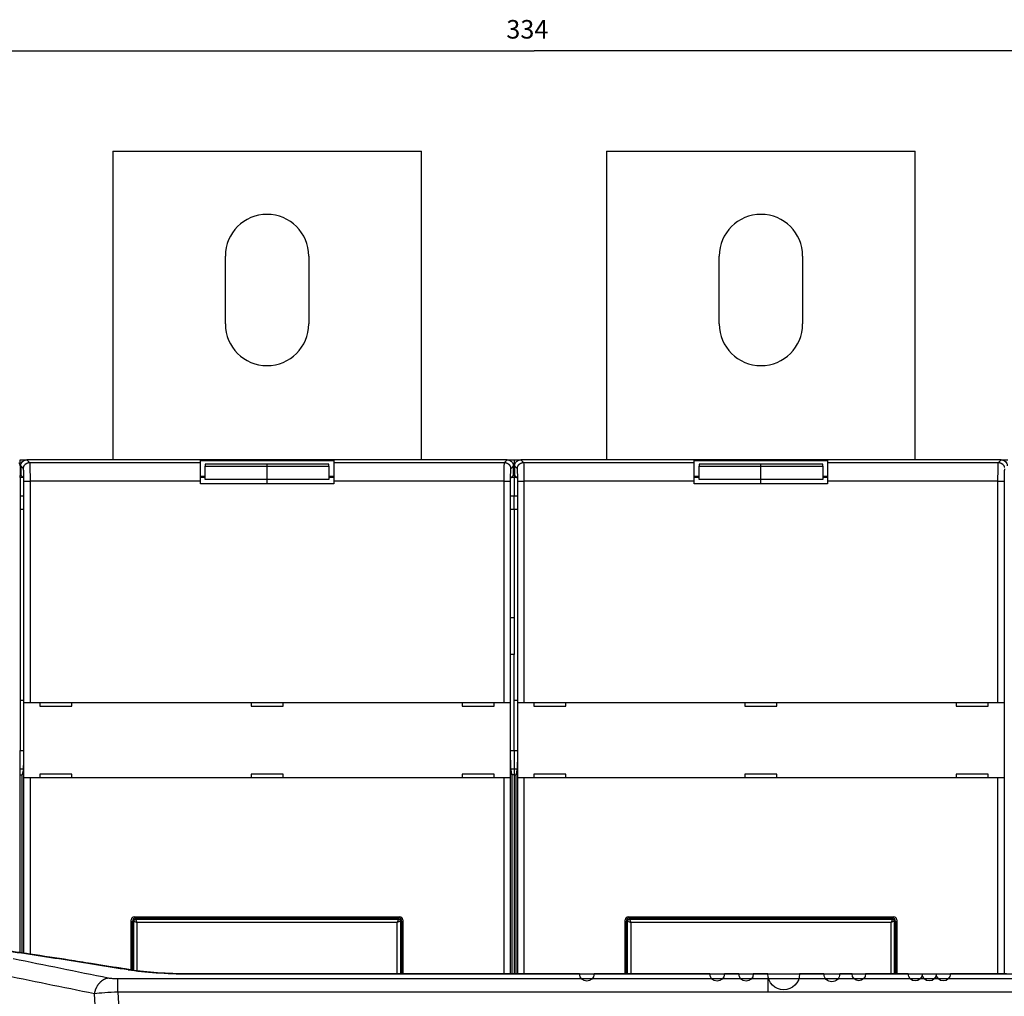
# Model space of a CAD drawing. Extents: x -1 to 1185, y -1 to 827.
# Drawn here: x 795 to 955, y 304 to 462 of the extents above; entities that cross this region are included whole.
import ezdxf

# ---------------------------------------------------------------- set-up
doc = ezdxf.new("R2010")
doc.units = 0
doc.header["$MEASUREMENT"] = 0
for name, color, linetype in [('V0L1', 7, 'CONTINUOUS'), ('V2L204', 7, 'CONTINUOUS'), ('V2L214', 7, 'CONTINUOUS'), ('V2L5', 7, 'CONTINUOUS')]:
    doc.layers.add(name, color=color, linetype=linetype)
doc.styles.get("Standard").update_dxf_attribs({"font": 'monotxt.shx'})
doc.dimstyles.new('DSTYLE1', dxfattribs={"dimtxt": 3, "dimasz": 3, "dimexe": 3, "dimexo": 0, "dimgap": 2, "dimtad": 1, "dimdec": 0, "dimzin": 3, "dimtxsty": 'STANDARD', "dimcen": 0.09, "dimazin": 3, "dimtp": 1, "dimtm": 1, "dimtfac": 1, "dimtdec": 4, "dimtofl": 0, "dimtmove": 0, "dimatfit": 3, "dimtolj": 1, "dimtzin": 0})

# ---------------------------------------------------------------- blocks, each defined once
blk = doc.blocks.new('_AH1')
at = {"layer": 'V0L1', "color": 0, "linetype": 'CONTINUOUS'}
for p, q in [((-1, 0.166667), (0, 0)), ((-1, 0.166667), (-1, -0.166667)), ((0, 0), (-1, -0.166667)), ((0, 0), (-1, 0))]:
    blk.add_line(p, q, dxfattribs=at)
blk = doc.blocks.new('*D0')
at = {"layer": 'V2L5', "color": 1, "linetype": 'CONTINUOUS'}
for p, q in [((711.40812, 185.54689), (711.40812, 459.7636)), ((1045.9081, 300.6121), (1045.9081, 459.7636)), ((711.40812, 456.7636), (878.65812, 456.7636)), ((1045.9081, 456.7636), (878.65812, 456.7636))]:
    blk.add_line(p, q, dxfattribs=at)
at = {"layer": 'V2L5', "color": 1, "xscale": 3, "yscale": 3, "zscale": 3, "rotation": 180}
blk.add_blockref('_AH1', (711.40812, 456.7636), dxfattribs=at)
at = {"layer": 'V2L5', "color": 1, "xscale": 3, "yscale": 3, "zscale": 3}
blk.add_blockref('_AH1', (1045.9081, 456.7636), dxfattribs=at)
at = {"layer": 'V2L5', "color": 1, "linetype": 'CONTINUOUS'}
blk.add_text('334', height=3, dxfattribs=at).set_placement((874.15812, 458.7646))

msp = doc.modelspace()

# ---------------------------------------------------------------- linework, layer by layer
at = {"layer": 'V2L204', "color": 40, "linetype": 'CONTINUOUS'}
for p, q in [((810.40812, 440.54689), (860.40812, 440.54689)), ((810.40812, 440.54689), (810.40812, 390.54689)), ((860.40812, 390.54689), (860.40812, 440.54689)), ((890.40812, 440.54689), (940.40812, 440.54689)), ((890.40812, 440.54689), (890.40812, 390.54689)), ((940.40812, 390.54689), (940.40812, 440.54689)), ((828.65812, 412.54689), (828.65812, 423.54689)), ((842.15812, 423.54689), (842.15812, 412.54689)), ((908.65812, 412.54689), (908.65812, 423.54689)), ((922.15812, 423.54689), (922.15812, 412.54689)), ((795.40812, 390.54689), (796.50747, 390.54686)), ((795.40812, 389.54689), (795.40812, 390.54689)), ((795.40812, 389.54689), (795.40815, 387.99454)), ((795.50815, 389.54754), (795.50815, 388.0469)), ((874.30874, 390.54686), (796.50747, 390.54686)), ((824.60811, 390.4247), (846.2081, 390.4247)), ((824.60812, 390.10672), (824.60812, 390.42467)), ((824.60812, 387.10855), (824.60812, 390.10672)), ((835.4081, 389.8196), (825.40809, 389.8196)), ((825.40809, 389.53816), (835.4081, 389.53816)), ((825.40812, 389.8196), (825.40812, 389.53815)), ((825.40812, 387.34065), (825.40812, 389.53815)), ((845.40812, 389.8196), (835.4081, 389.8196)), ((835.4081, 389.53816), (845.40812, 389.53816)), ((835.40812, 389.53815), (835.40812, 389.8196)), ((835.40812, 387.34065), (835.40812, 389.53815)), ((845.40812, 389.53815), (845.40812, 389.8196)), ((845.40812, 389.53815), (845.40812, 387.34065)), ((846.20812, 390.42467), (846.20812, 390.10672)), ((846.20812, 390.10672), (846.20812, 387.10855)), ((874.30874, 390.54686), (875.40812, 390.54689)), ((875.30815, 388.0469), (875.30815, 389.54754)), ((875.40812, 390.54689), (876.50747, 390.54686)), ((875.40812, 390.54689), (875.40812, 388.06435)), ((875.50815, 389.54754), (875.50815, 388.0469)), ((954.30874, 390.54686), (876.50747, 390.54686)), ((904.60811, 390.4247), (926.2081, 390.4247)), ((904.60812, 390.10672), (904.60812, 390.42467)), ((904.60812, 387.10855), (904.60812, 390.10672)), ((915.4081, 389.8196), (905.40809, 389.8196)), ((905.40809, 389.53816), (915.4081, 389.53816)), ((905.40812, 389.8196), (905.40812, 389.53815)), ((905.40812, 387.34065), (905.40812, 389.53815)), ((925.40812, 389.8196), (915.4081, 389.8196)), ((915.4081, 389.53816), (925.40812, 389.53816)), ((915.40812, 389.53815), (915.40812, 389.8196)), ((915.40812, 387.34065), (915.40812, 389.53815)), ((925.40812, 389.53815), (925.40812, 389.8196)), ((925.40812, 389.53815), (925.40812, 387.34065)), ((926.20812, 390.42467), (926.20812, 390.10672)), ((926.20812, 390.10672), (926.20812, 387.10855)), ((954.30874, 390.54686), (955.40812, 390.54689)), ((795.40812, 387.67656), (795.40812, 387.99451)), ((795.40812, 387.67656), (795.40812, 384.67839)), ((795.40815, 387.99454), (795.5605, 387.99451)), ((795.87845, 387.67656), (795.40815, 387.67655)), ((795.50815, 388.0469), (795.94526, 387.60979)), ((824.60811, 387.92465), (825.40809, 387.92465)), ((825.40809, 387.67655), (824.60812, 387.67656)), ((845.40812, 387.92465), (846.2081, 387.92465)), ((846.20812, 387.67656), (845.40812, 387.67655)), ((874.87104, 387.60979), (875.30815, 388.0469)), ((875.40815, 387.67655), (874.9378, 387.67656)), ((875.30812, 388.06435), (875.40815, 388.06433)), ((875.40812, 388.06435), (875.40812, 387.67656)), ((875.40812, 387.67656), (875.40812, 384.67839)), ((875.40815, 387.99454), (875.5605, 387.99451)), ((875.87845, 387.67656), (875.40815, 387.67655)), ((875.50815, 388.0469), (875.94526, 387.60979)), ((904.60811, 387.92465), (905.40812, 387.92467)), ((905.40809, 387.67655), (904.60812, 387.67656)), ((925.40812, 387.92465), (926.2081, 387.92465)), ((926.20812, 387.67656), (925.40812, 387.67655)), ((795.96212, 387.11008), (795.96212, 343.23955)), ((824.60812, 386.64689), (824.60812, 387.10855)), ((846.20812, 386.64689), (824.60812, 386.64689)), ((835.4081, 387.34067), (825.40809, 387.34067)), ((845.40812, 387.34067), (835.4081, 387.34067)), ((835.4081, 386.64693), (835.40812, 387.34065)), ((846.20812, 387.10855), (846.20812, 386.64689)), ((874.85418, 343.23955), (874.85418, 387.11008)), ((875.96212, 387.11008), (875.96212, 343.23955)), ((904.60812, 386.64689), (904.60812, 387.10855)), ((926.20812, 386.64689), (904.60812, 386.64689)), ((915.4081, 387.34067), (905.40809, 387.34067)), ((925.40812, 387.34067), (915.4081, 387.34067)), ((915.4081, 386.64693), (915.40812, 387.34065)), ((926.20812, 387.10855), (926.20812, 386.64689)), ((795.40812, 384.67839), (795.40812, 382.54689)), ((795.96209, 384.67839), (795.40815, 384.6784)), ((875.40815, 384.6784), (874.85415, 384.67839)), ((875.40812, 382.54689), (875.40812, 384.67839)), ((875.96209, 384.67839), (875.40815, 384.6784)), ((795.40812, 382.54689), (795.96212, 382.54691)), ((795.40812, 382.54689), (795.40815, 351.54689)), ((874.85418, 382.54691), (875.40812, 382.54689)), ((875.40812, 382.54689), (875.96212, 382.54691)), ((875.40812, 382.54689), (875.40812, 364.98557)), ((874.85415, 364.98557), (875.40815, 364.98557)), ((875.40812, 364.98557), (875.40812, 359.02241)), ((875.40815, 359.02242), (874.85415, 359.02241)), ((875.40812, 343.4748), (875.40812, 359.02241)), ((795.96209, 351.54689), (795.40812, 351.54689)), ((795.40812, 351.54689), (795.40812, 343.4748)), ((796.01447, 351.24689), (796.01569, 351.24689)), ((796.01449, 339.04692), (796.01449, 351.24689)), ((796.01569, 351.24689), (797.01508, 351.24689)), ((797.01508, 351.24689), (873.80116, 351.24689)), ((798.60812, 351.24689), (798.60812, 350.64689)), ((803.80812, 350.64689), (803.80812, 351.24689)), ((832.80812, 351.24689), (832.80812, 350.64689)), ((838.00812, 350.64689), (838.00812, 351.24689)), ((867.00812, 351.24689), (867.00812, 350.64689)), ((872.20812, 350.64689), (872.20812, 351.24689)), ((873.80116, 351.24689), (874.80055, 351.24689)), ((874.80055, 351.24689), (874.80177, 351.24689)), ((874.80172, 351.24689), (874.80172, 339.04692)), ((875.96209, 351.54689), (875.40812, 351.54689)), ((876.01447, 351.24689), (876.01569, 351.24689)), ((876.01449, 339.04692), (876.01449, 351.24689)), ((876.01569, 351.24689), (877.01508, 351.24689)), ((877.01508, 351.24689), (953.80116, 351.24689)), ((878.60812, 351.24689), (878.60812, 350.64689)), ((883.80812, 350.64689), (883.80812, 351.24689)), ((912.80812, 351.24689), (912.80812, 350.64689)), ((918.00812, 350.64689), (918.00812, 351.24689)), ((947.00812, 351.24689), (947.00812, 350.64689)), ((952.20812, 350.64689), (952.20812, 351.24689)), ((953.80116, 351.24689), (954.80055, 351.24689)), ((954.80055, 351.24689), (954.80177, 351.24689)), ((954.80172, 351.24689), (954.80172, 339.04692)), ((798.60812, 350.64689), (803.80812, 350.64689)), ((832.80812, 350.64689), (838.00812, 350.64689)), ((867.00812, 350.64689), (872.20812, 350.64689)), ((878.60812, 350.64689), (883.80812, 350.64689)), ((912.80812, 350.64689), (918.00812, 350.64689)), ((947.00812, 350.64689), (952.20812, 350.64689)), ((795.40812, 340.52038), (795.40812, 343.4748)), ((795.40815, 343.47478), (795.96209, 343.4748)), ((874.85415, 343.4748), (875.40815, 343.47478)), ((875.40812, 343.4748), (875.40812, 340.52038)), ((875.40815, 343.47478), (875.96209, 343.4748)), ((795.40812, 339.54689), (795.40812, 340.52038)), ((795.40815, 340.52038), (795.90173, 340.52038)), ((795.87557, 340.28516), (795.68968, 339.34692)), ((874.91451, 340.52038), (875.40815, 340.52038)), ((875.12653, 339.34692), (874.94074, 340.28516)), ((875.40812, 340.52038), (875.40812, 339.54689)), ((875.40815, 340.52038), (875.90173, 340.52038)), ((875.87557, 340.28516), (875.68968, 339.34692)), ((795.40815, 310.71156), (795.40812, 339.54689)), ((795.40815, 339.54691), (795.72932, 339.54689)), ((795.68968, 339.34692), (795.68971, 310.69955)), ((796.01569, 339.04689), (796.01447, 339.04689)), ((796.01569, 310.65119), (796.01572, 339.04692)), ((797.01508, 339.04689), (796.01569, 339.04689)), ((797.01504, 339.04692), (797.01508, 310.5022)), ((873.80116, 339.04689), (797.01508, 339.04689)), ((798.60812, 339.64689), (798.60812, 339.04689)), ((803.80812, 339.64689), (798.60812, 339.64689)), ((803.80812, 339.04689), (803.80812, 339.64689)), ((838.00812, 339.64689), (832.80812, 339.64689)), ((832.80812, 339.64689), (832.80812, 339.04689)), ((838.00812, 339.04689), (838.00812, 339.64689)), ((867.00812, 339.64689), (867.00812, 339.04689)), ((872.20812, 339.64689), (867.00812, 339.64689)), ((872.20812, 339.04689), (872.20812, 339.64689)), ((873.80116, 307.2947), (873.80117, 339.04692)), ((874.80055, 339.04689), (873.80116, 339.04689)), ((874.80059, 339.04692), (874.80055, 307.2947)), ((874.80177, 339.04689), (874.80055, 339.04689)), ((875.40815, 339.54691), (875.08692, 339.54689)), ((875.12653, 307.2947), (875.12653, 339.34692)), ((875.40812, 339.54689), (875.40815, 307.29474)), ((875.40815, 339.54691), (875.72932, 339.54689)), ((875.68968, 339.34692), (875.68971, 307.2947)), ((876.01569, 339.04689), (876.01447, 339.04689)), ((876.01569, 307.2947), (876.01572, 339.04692)), ((877.01508, 339.04689), (876.01569, 339.04689)), ((877.01504, 339.04692), (877.01508, 307.2947)), ((953.80116, 339.04689), (877.01508, 339.04689)), ((878.60812, 339.64689), (878.60812, 339.04689)), ((883.80812, 339.64689), (878.60812, 339.64689)), ((883.80812, 339.04689), (883.80812, 339.64689)), ((918.00812, 339.64689), (912.80812, 339.64689)), ((912.80812, 339.64689), (912.80812, 339.04689)), ((918.00812, 339.04689), (918.00812, 339.64689)), ((947.00812, 339.64689), (947.00812, 339.04689)), ((952.20812, 339.64689), (947.00812, 339.64689)), ((952.20812, 339.04689), (952.20812, 339.64689)), ((953.80116, 307.29469), (953.80117, 339.04692)), ((954.80055, 339.04689), (953.80116, 339.04689)), ((954.80059, 339.04692), (954.80055, 307.29469)), ((954.80177, 339.04689), (954.80055, 339.04689)), ((813.40812, 307.9368), (813.40812, 316.04689)), ((813.60812, 307.90482), (813.60811, 315.84686)), ((813.90812, 316.54689), (856.90812, 316.54689)), ((814.1081, 316.34685), (856.7081, 316.34685)), ((857.2081, 315.84686), (857.20812, 307.2947)), ((857.40812, 316.04689), (857.40812, 307.2947)), ((893.40812, 307.2947), (893.40812, 316.04689)), ((893.60812, 307.2947), (893.60811, 315.84686)), ((893.90812, 316.54689), (936.90812, 316.54689)), ((894.1081, 316.34685), (936.7081, 316.34685)), ((937.2081, 315.84686), (937.20812, 307.29469)), ((937.40812, 316.04689), (937.40812, 307.29469)), ((822.73456, 307.29474), (822.73455, 307.29469))]:
    msp.add_line(p, q, dxfattribs=at)
for points in [[(916.51272, 307.29474), (914.16828, 307.29474, -1), (911.82383, 307.29473), (909.47938, 307.29473, -1), (907.13493, 307.29473), (904.79048, 307.29472), (902.44603, 307.29472), (900.10159, 307.29472), (897.75714, 307.29472), (895.41269, 307.29472), (893.06824, 307.29471), (890.72379, 307.29471), (888.37934, 307.29471, -1), (886.03489, 307.29471), (883.69045, 307.29471), (881.346, 307.29471), (879.00155, 307.29471), (876.6571, 307.29471), (874.31265, 307.29471), (871.96821, 307.29471), (869.62375, 307.29471), (867.27928, 307.29471), (864.93485, 307.29471), (862.59048, 307.29471), (860.24595, 307.29471), (857.9012, 307.29471), (855.55706, 307.29471), (853.21381, 307.29471), (850.86816, 307.29471), (848.51896, 307.29471), (846.17926, 307.29471), (843.85354, 307.29472), (841.49036, 307.29472), (839.07197, 307.29472), (836.80145, 307.29472), (834.74878, 307.29472), (832.11255, 307.29473), (828.05217, 307.29473), (822.73475, 307.29474)], [(955.1878, 307.29471), (952.91273, 307.29471), (950.63743, 307.29471), (948.36273, 307.29471), (946.0889, 307.29471, -1), (943.81273, 307.29471, -1), (941.53312, 307.29471, -1), (939.26273, 307.29471), (937.00591, 307.29472), (934.71273, 307.29472), (932.36598, 307.29472, -1), (930.16273, 307.29472), (928.17086, 307.29472, -1), (925.61273, 307.29473), (921.67263, 307.29473, -1), (916.51272, 307.29474)]]:
    msp.add_lwpolyline(points, format="xyb", dxfattribs=at)
for centre, radius, start, end in [((835.40812, 423.54689), 6.75, 360, 540), ((915.40812, 423.54689), 6.75, 360, 540), ((835.40812, 412.54689), 6.75, 180, 360), ((915.40812, 412.54689), 6.75, 180, 360), ((794.40812, 389.54689), 1, 0, 30.674307), ((813.90812, 316.04689), 0.5, 90, 180), ((814.10812, 315.84689), 0.5, 90, 180), ((856.70812, 315.84689), 0.5, 0, 90), ((856.90812, 316.04689), 0.5, 0, 90), ((893.90812, 316.04689), 0.5, 90, 180), ((894.10812, 315.84689), 0.5, 90, 180), ((936.70812, 315.84689), 0.5, 0, 90), ((936.90812, 316.04689), 0.5, 0, 90)]:
    msp.add_arc(centre, radius, start, end, dxfattribs=at)
for points, knots in [([(795.50815, 389.54754), (795.50812, 389.7479), (795.6055, 390.06682), (795.98819, 390.44951), (796.30711, 390.54689), (796.50747, 390.54686)], [0, 0, 0, 0, 0.0005760909, 0.0009877612, 0.0015638488, 0.0015638488, 0.0015638488, 0.0015638488]), ([(874.30874, 390.54686), (874.50913, 390.54689), (874.82805, 390.44951), (875.21075, 390.06682), (875.30812, 389.7479), (875.30815, 389.54754)], [0, 0, 0, 0, 0.0005760909, 0.0009877612, 0.0015638488, 0.0015638488, 0.0015638488, 0.0015638488]), ([(875.50815, 389.54754), (875.50812, 389.7479), (875.6055, 390.06682), (875.98819, 390.44951), (876.30711, 390.54689), (876.50747, 390.54686)], [0, 0, 0, 0, 0.0005760909, 0.0009877612, 0.0015638488, 0.0015638488, 0.0015638488, 0.0015638488]), ([(954.30874, 390.54686), (954.50913, 390.54689), (954.82805, 390.44951), (955.21075, 390.06682), (955.30812, 389.7479), (955.30815, 389.54754)], [0, 0, 0, 0, 0.0005760909, 0.0009877612, 0.0015638488, 0.0015638488, 0.0015638488, 0.0015638488]), ([(795.96212, 343.23955), (795.96209, 342.70647), (795.95405, 341.85157), (795.92184, 340.75228), (795.89384, 340.37763), (795.87557, 340.28516)], [0, 0, 0, 0, 0.0015447928, 0.0026324356, 0.004177233, 0.004177233, 0.004177233, 0.004177233]), ([(874.94074, 340.28516), (874.9224, 340.37763), (874.8944, 340.75228), (874.8622, 341.85157), (874.85415, 342.70647), (874.85418, 343.23955)], [0, 0, 0, 0, 0.0015447976, 0.0026324402, 0.004177233, 0.004177233, 0.004177233, 0.004177233]), ([(875.96212, 343.23955), (875.96209, 342.70647), (875.95405, 341.85157), (875.92184, 340.75228), (875.89384, 340.37763), (875.87557, 340.28516)], [0, 0, 0, 0, 0.0015447928, 0.0026324356, 0.004177233, 0.004177233, 0.004177233, 0.004177233]), ([(813.41086, 307.93639), (813.39874, 307.93832), (813.37457, 307.94223), (813.32018, 307.95104), (813.24766, 307.96277), (813.11167, 307.98478), (812.9303, 308.01411), (812.59013, 308.0691), (812.13625, 308.14235), (811.5211, 308.24147), (810.62096, 308.38614), (809.07847, 308.6332), (806.57718, 309.03062), (802.46289, 309.67607), (796.15797, 310.64039), (788.14411, 311.8024), (778.06089, 313.11601), (770.62536, 313.88795), (766.01123, 314.21857)], [0, 0, 0, 0, 0.000830042, 0.001660085, 0.003735194, 0.005810307, 0.010998105, 0.016185934, 0.029155626, 0.042125561, 0.058338251, 0.090765163, 0.14751627, 0.22860236, 0.36912065, 0.56920962, 0.75181263, 1, 1, 1, 1])]:
    msp.add_open_spline(points, degree=3, knots=knots, dxfattribs=at)
for points in [[(795.94526, 387.60979), (795.95451, 387.6005), (795.96209, 387.37583), (795.96212, 387.11008)], [(874.85418, 387.11008), (874.85415, 387.37583), (874.86173, 387.6005), (874.87104, 387.60979)], [(875.94526, 387.60979), (875.95451, 387.6005), (875.96209, 387.37583), (875.96212, 387.11008)], [(822.73456, 307.29474), (819.26007, 307.29354), (815.81696, 307.54334), (813.41086, 307.93639)]]:
    msp.add_open_spline(points, degree=3, dxfattribs=at)
at = {"layer": 'V2L214', "color": 3, "linetype": 'CONTINUOUS'}
for p, q in [((795.94829, 389.1073), (795.50815, 389.54754)), ((796.50747, 390.54686), (796.94771, 390.10671)), ((796.94771, 390.10671), (824.60811, 390.10671)), ((846.2081, 390.10671), (873.8686, 390.10671)), ((873.8686, 390.10671), (874.30874, 390.54686)), ((875.30815, 389.54754), (874.86791, 389.1073)), ((875.94829, 389.1073), (875.50815, 389.54754)), ((876.50747, 390.54686), (876.94771, 390.10671)), ((876.94771, 390.10671), (904.60811, 390.10671)), ((926.2081, 390.10671), (953.8686, 390.10671)), ((953.8686, 390.10671), (954.30874, 390.54686)), ((796.01572, 351.24689), (796.01572, 387.10857)), ((796.01572, 387.10857), (797.01504, 387.10857)), ((797.01504, 387.10857), (797.01504, 351.24689)), ((824.60811, 387.10857), (797.01504, 387.10857)), ((873.80117, 387.10857), (846.2081, 387.10857)), ((873.80117, 351.24689), (873.80117, 387.10857)), ((873.80117, 387.10857), (874.80059, 387.10857)), ((874.80059, 387.10857), (874.80059, 351.24689)), ((876.01572, 351.24689), (876.01572, 387.10857)), ((876.01572, 387.10857), (877.01504, 387.10857)), ((877.01504, 387.10857), (877.01504, 351.24689)), ((904.60811, 387.10857), (877.01504, 387.10857)), ((953.80117, 387.10857), (926.2081, 387.10857)), ((953.80117, 351.24689), (953.80117, 387.10857)), ((953.80117, 387.10857), (954.80059, 387.10857)), ((954.80059, 387.10857), (954.80059, 351.24689)), ((813.81824, 315.84686), (813.60811, 315.84686)), ((813.81826, 307.87266), (813.81824, 315.84686)), ((813.81824, 315.84686), (814.31795, 315.63701)), ((814.1081, 316.34685), (814.1081, 316.13672)), ((814.1081, 316.13672), (856.7081, 316.13672)), ((814.1081, 316.13672), (814.31795, 315.63701)), ((856.7081, 316.13672), (856.49826, 315.63701)), ((856.99797, 315.84686), (856.49826, 315.63701)), ((856.7081, 316.13672), (856.7081, 316.34685)), ((856.99797, 315.84686), (856.99799, 307.2947)), ((857.2081, 315.84686), (856.99797, 315.84686)), ((893.81824, 315.84686), (893.60811, 315.84686)), ((893.81826, 307.2947), (893.81824, 315.84686)), ((893.81824, 315.84686), (894.31795, 315.63701)), ((894.1081, 316.34685), (894.1081, 316.13672)), ((894.1081, 316.13672), (936.7081, 316.13672)), ((894.1081, 316.13672), (894.31795, 315.63701)), ((936.7081, 316.13672), (936.49826, 315.63701)), ((936.99797, 315.84686), (936.49826, 315.63701)), ((936.7081, 316.13672), (936.7081, 316.34685)), ((936.99797, 315.84686), (936.99799, 307.29469)), ((937.2081, 315.84686), (936.99797, 315.84686)), ((856.49826, 315.63701), (814.31795, 315.63701)), ((814.31795, 315.63701), (814.31795, 307.80154)), ((856.49829, 307.2947), (856.49826, 315.63701)), ((936.49826, 315.63701), (894.31795, 315.63701)), ((894.31795, 315.63701), (894.31795, 307.2947)), ((936.49829, 307.29469), (936.49826, 315.63701)), ((811.21097, 304.3494), (811.21097, 306.5304)), ((822.73455, 307.25091), (822.73456, 307.29474)), ((916.51272, 307.29474), (916.51272, 307.25089)), ((916.51273, 306.53037), (916.51273, 304.34943))]:
    msp.add_line(p, q, dxfattribs=at)
for points in [[(795.94829, 389.1073), (795.94946, 389.1549, -0.012792956), (795.95301, 389.20312, -0.012145998), (795.95904, 389.25203, -0.01196304), (795.96756, 389.30142, -0.012467043), (795.97879, 389.35106, -0.012703972), (795.9927, 389.40075, -0.012857791), (796.00944, 389.45029, -0.012957658), (796.02892, 389.49946, -0.013162987), (796.05128, 389.54801, -0.013271212), (796.07637, 389.59573, -0.013414245), (796.10427, 389.64235, -0.013485292), (796.13479, 389.68769, -0.013582093), (796.16795, 389.73146, -0.013635399), (796.20353, 389.7735, -0.013704574), (796.24147, 389.81354, -0.013694664), (796.28151, 389.85148, -0.013631079), (796.32353, 389.88705, -0.013704663), (796.36732, 389.92022, -0.013869815), (796.41275, 389.95075, -0.013517323), (796.45928, 389.97864, -0.01270217), (796.50662, 390.00371, -0.013661666), (796.55555, 390.02609, -0.015699463), (796.60623, 390.04565, -0.012356123), (796.65426, 390.06231, -0.005382157), (796.69801, 390.07591, -0.016163312), (796.75359, 390.08745, -0.0270363), (796.83795, 390.09774, -0.013854214), (796.94771, 390.10671, -0.007617121)], [(873.8686, 390.10671), (873.91619, 390.10555, -0.012793776), (873.96441, 390.10199, -0.01214681), (874.01332, 390.09596, -0.011963865), (874.0627, 390.08745, -0.01246792), (874.11233, 390.07621, -0.012704876), (874.16202, 390.06231, -0.012858707), (874.21156, 390.04557, -0.012958571), (874.26072, 390.02609, -0.013163895), (874.30927, 390.00373, -0.013272097), (874.35699, 389.97864, -0.013415099), (874.40361, 389.95074, -0.013486098), (874.44894, 389.92022, -0.013582844), (874.49271, 389.88706, -0.013636079), (874.53475, 389.85148, -0.013705179), (874.57479, 389.81354, -0.013695179), (874.61272, 389.7735, -0.0136315), (874.64829, 389.73148, -0.013704985), (874.68145, 389.68769, -0.013870037), (874.71197, 389.64226, -0.013517432), (874.73987, 389.59573, -0.01270218), (874.76493, 389.54839, -0.013661574), (874.78731, 389.49946, -0.015699228), (874.80686, 389.44878, -0.012355835), (874.82352, 389.40075, -0.005382007), (874.83712, 389.35699, -0.016162794), (874.84866, 389.30142, -0.027035127), (874.85894, 389.21706, -0.013853489), (874.86791, 389.1073, -0.007616694)], [(875.94829, 389.1073), (875.94946, 389.1549, -0.012792959), (875.95301, 389.20312, -0.012146001), (875.95904, 389.25203, -0.011963043), (875.96756, 389.30142, -0.012467046), (875.97879, 389.35106, -0.012703976), (875.9927, 389.40075, -0.012857795), (876.00944, 389.45029, -0.012957662), (876.02892, 389.49946, -0.013162991), (876.05128, 389.54801, -0.013271216), (876.07637, 389.59573, -0.013414249), (876.10427, 389.64235, -0.013485296), (876.13479, 389.68769, -0.013582097), (876.16795, 389.73146, -0.013635402), (876.20353, 389.7735, -0.013704577), (876.24147, 389.81354, -0.013694667), (876.28151, 389.85148, -0.013631082), (876.32353, 389.88705, -0.013704665), (876.36732, 389.92022, -0.013869817), (876.41275, 389.95075, -0.013517324), (876.45928, 389.97864, -0.012702171), (876.50662, 390.00371, -0.013661667), (876.55555, 390.02609, -0.015699463), (876.60623, 390.04565, -0.012356123), (876.65426, 390.06231, -0.005382157), (876.69801, 390.07591, -0.016163311), (876.75359, 390.08745, -0.027036297), (876.83795, 390.09774, -0.013854211), (876.94771, 390.10671, -0.00761712)], [(953.8686, 390.10671), (953.91619, 390.10555, -0.012793779), (953.96441, 390.10199, -0.012146812), (954.01332, 390.09596, -0.011963867), (954.0627, 390.08745, -0.012467921), (954.11233, 390.07621, -0.012704877), (954.16202, 390.06231, -0.012858708), (954.21156, 390.04557, -0.012958571), (954.26072, 390.02609, -0.013163895), (954.30927, 390.00373, -0.013272096), (954.35699, 389.97864, -0.013415098), (954.40361, 389.95074, -0.013486096), (954.44895, 389.92022, -0.013582842), (954.49271, 389.88706, -0.013636077), (954.53475, 389.85148, -0.013705177), (954.57479, 389.81354, -0.013695176), (954.61272, 389.7735, -0.013631497), (954.64829, 389.73148, -0.013704982), (954.68145, 389.68769, -0.013870034), (954.71197, 389.64226, -0.013517429), (954.73987, 389.59573, -0.012702177), (954.76493, 389.54839, -0.01366157), (954.78731, 389.49946, -0.015699224), (954.80686, 389.44878, -0.012355832), (954.82352, 389.40075, -0.005382006), (954.83712, 389.35699, -0.016162789)], [(812.93133, 307.93119), (812.94684, 307.93388, -0.002623911), (812.9624, 307.93641, -0.002608611), (812.978, 307.93878, -0.002612393), (812.99364, 307.94099, -0.002639091), (813.00933, 307.94303, -0.002656897), (813.02505, 307.94491, -0.002672255), (813.04081, 307.94662, -0.002685818), (813.05661, 307.94816, -0.002703348), (813.07245, 307.94953, -0.002717556), (813.08832, 307.95073, -0.002734351), (813.10422, 307.95175, -0.002746989), (813.12016, 307.95261, -0.002761431), (813.13613, 307.95328, -0.002776177), (813.15212, 307.95378, -0.002796671), (813.16815, 307.95409, -0.002801295), (813.1842, 307.95423, -0.002797825), (813.20027, 307.95418, -0.00283445), (813.21637, 307.95395, -0.002908241), (813.23253, 307.95353, -0.002832873), (813.24864, 307.95293, -0.002650977), (813.26467, 307.95216, -0.002945163), (813.28098, 307.95116, -0.003539268), (813.29769, 307.94992, -0.002677693), (813.31338, 307.94864, -0.000885465), (813.32758, 307.94738, -0.003824246), (813.34584, 307.94534, -0.006618873), (813.37399, 307.94161, -0.003220072), (813.41086, 307.93639, -0.001696083)], [(807.45301, 304.06771), (807.47717, 304.19029, -0.008271488), (807.50554, 304.31337, -0.007972206), (807.5383, 304.43704, -0.007898895), (807.57533, 304.5609, -0.008169124), (807.61689, 304.68446, -0.008329215), (807.66281, 304.80737, -0.008457323), (807.71325, 304.92922, -0.008579404), (807.76798, 305.04965, -0.008765128), (807.82713, 305.16817, -0.008926843), (807.89041, 305.28444, -0.009116823), (807.95788, 305.39797, -0.00929586), (808.0292, 305.50846, -0.009498215), (808.10435, 305.61539, -0.009708593), (808.18298, 305.71854, -0.009940597), (808.265, 305.8174, -0.010146944), (808.34997, 305.91182, -0.010320031), (808.43774, 306.0013, -0.010636008), (808.52804, 306.08582, -0.011051586), (808.62069, 306.16493, -0.011045987), (808.71478, 306.23857, -0.010619449), (808.80985, 306.30631, -0.01179234), (808.90764, 306.3687, -0.014076048), (809.00858, 306.42556, -0.011301385), (809.10402, 306.47544, -0.004736268), (809.19078, 306.51754, -0.015556689), (809.30137, 306.55863, -0.027407513), (809.46995, 306.60532, -0.014370026), (809.68972, 306.65649, -0.007940051)]]:
    msp.add_lwpolyline(points, format="xyb", dxfattribs=at)
for centre, start, end in [((814.10812, 315.84689), 90, 180), ((856.70812, 315.84689), 0, 90), ((894.10812, 315.84689), 90, 180), ((936.70812, 315.84689), 0, 90)]:
    msp.add_arc(centre, 0.28987, start, end, dxfattribs=at)
for points, knots in [([(796.94771, 390.10671), (796.95661, 390.09333), (796.97435, 389.91762), (796.99672, 389.24465), (797.01161, 388.26073), (797.01508, 387.49246), (797.01504, 387.10857)], [2, 2, 2, 2, 2.4892639, 2.9785004, 3.4677152, 3.9569044, 3.9569044, 3.9569044, 3.9569044]), ([(873.80117, 387.10857), (873.80116, 387.49246), (873.80463, 388.26073), (873.81952, 389.24465), (873.84189, 389.91762), (873.85964, 390.09333), (873.8686, 390.10671)], [2, 2, 2, 2, 2.4891892, 2.978404, 3.4676406, 3.9569044, 3.9569044, 3.9569044, 3.9569044]), ([(876.94771, 390.10671), (876.95661, 390.09333), (876.97435, 389.91762), (876.99672, 389.24465), (877.01161, 388.26073), (877.01508, 387.49246), (877.01504, 387.10857)], [2, 2, 2, 2, 2.4892639, 2.9785004, 3.4677152, 3.9569044, 3.9569044, 3.9569044, 3.9569044]), ([(953.80117, 387.10857), (953.80116, 387.49246), (953.80463, 388.26073), (953.81952, 389.24465), (953.84189, 389.91762), (953.85964, 390.09333), (953.8686, 390.10671)], [2, 2, 2, 2, 2.4891892, 2.978404, 3.4676406, 3.9569044, 3.9569044, 3.9569044, 3.9569044]), ([(796.01572, 387.10857), (796.01569, 387.36449), (796.01222, 387.87667), (795.99733, 388.53262), (795.97496, 388.98126), (795.95722, 389.0984), (795.94829, 389.1073)], [2, 2, 2, 2, 2.4891892, 2.978404, 3.4676406, 3.9569044, 3.9569044, 3.9569044, 3.9569044]), ([(874.86791, 389.1073), (874.85903, 389.0984), (874.84128, 388.98126), (874.81891, 388.53262), (874.80402, 387.87667), (874.80055, 387.36449), (874.80059, 387.10857)], [2, 2, 2, 2, 2.4892639, 2.9785004, 3.4677152, 3.9569044, 3.9569044, 3.9569044, 3.9569044]), ([(876.01572, 387.10857), (876.01569, 387.36449), (876.01222, 387.87667), (875.99733, 388.53262), (875.97496, 388.98126), (875.95722, 389.0984), (875.94829, 389.1073)], [2, 2, 2, 2, 2.4891892, 2.978404, 3.4676406, 3.9569044, 3.9569044, 3.9569044, 3.9569044]), ([(954.86792, 389.1073), (954.85903, 389.0984), (954.84128, 388.98126), (954.81891, 388.53262), (954.80402, 387.87667), (954.80055, 387.36449), (954.80059, 387.10857)], [2, 2, 2, 2, 2.4892639, 2.9785004, 3.4677152, 3.9569044, 3.9569044, 3.9569044, 3.9569044]), ([(812.93133, 307.93119), (809.44102, 308.49629), (805.92381, 309.05666), (798.80639, 310.15993), (795.20724, 310.70315), (789.69199, 311.49436), (787.83423, 311.75404), (784.06885, 312.2609), (782.16141, 312.50819), (778.27648, 312.98388), (776.29916, 313.21247), (772.25081, 313.63909), (770.17971, 313.83752), (767.27213, 314.07399), (766.49646, 314.13317), (765.71152, 314.18856)], [2, 2, 2, 2, 5.2298227, 5.2298227, 8.4543243, 8.4543243, 10.065855, 10.065855, 11.673, 11.673, 13.274558, 13.274558, 14.865469, 14.865469, 15.435163, 15.435163, 15.435163, 15.435163]), ([(822.73456, 307.25089), (820.92574, 307.25091), (817.31858, 307.37823), (814.23838, 307.7195), (812.93133, 307.93119)], [2, 2, 2, 2, 3.2128245, 4.4225038, 4.4225038, 4.4225038, 4.4225038]), ([(809.68972, 306.65649), (809.87887, 306.61803), (810.11374, 306.58587), (810.63641, 306.54224), (810.92348, 306.5304), (811.211, 306.53036)], [2, 2, 2, 2, 2.5061319, 2.5061319, 3, 3, 3, 3]), ([(811.211, 304.34943), (810.4944, 304.32045), (809.78193, 304.2804), (808.49076, 304.18431), (807.91399, 304.12784), (807.45301, 304.06771)], [2, 2, 2, 2, 2.4938681, 2.4938681, 3, 3, 3, 3]), ([(807.4532, 271.03752), (807.62146, 273.4884), (807.88243, 278.94631), (808.01109, 287.55266), (807.88231, 296.15899), (807.62125, 301.61683), (807.45301, 304.06771)], [2.5799167, 2.5799167, 2.5799167, 2.5799167, 4.3017179, 6.3413003, 8.3808827, 10.102705, 10.102705, 10.102705, 10.102705]), ([(811.211, 304.34943), (811.37796, 301.92772), (811.65269, 296.37476), (811.79409, 287.55276), (811.65282, 278.73068), (811.37817, 273.1776), (811.21128, 270.7558)], [2.6764369, 2.6764369, 2.6764369, 2.6764369, 4.301712, 6.3412944, 8.3808768, 10.006169, 10.006169, 10.006169, 10.006169])]:
    msp.add_open_spline(points, degree=3, knots=knots, dxfattribs=at)
for points in [[(794.29018, 309.78551), (799.42306, 308.74243), (804.55621, 307.69942), (809.68972, 306.65649)], [(807.45301, 304.06771), (802.32029, 305.11515), (797.18777, 306.16191), (792.05537, 307.20819)], [(811.211, 306.53036), (846.31158, 306.53039), (881.41215, 306.53038), (916.51272, 306.53036)], [(916.51272, 307.25089), (885.25342, 307.25091), (853.9941, 307.25091), (822.73456, 307.25089)], [(1007.5127, 307.25089), (977.1794, 307.25091), (946.84607, 307.25091), (916.51272, 307.25089)], [(916.51272, 306.53036), (946.84607, 306.53037), (977.1794, 306.53036), (1007.5127, 306.53036)], [(916.51272, 304.34943), (881.41215, 304.34945), (846.31157, 304.34947), (811.211, 304.34943)], [(1007.5127, 304.34934), (977.17936, 304.34939), (946.84605, 304.34941), (916.51272, 304.34943)]]:
    msp.add_open_spline(points, degree=3, dxfattribs=at)

# ---------------------------------------------------------------- dimensions: what is measured, and where the dimension line sits
at = {"layer": 'V2L5', "color": 1, "linetype": 'CONTINUOUS'}
dim = msp.add_linear_dim(base=(1045.9081, 456.7636), p1=(711.40812, 185.54689), p2=(1045.9081, 300.6121), dimstyle='DSTYLE1', override={"dimblk": '_AH1', "dimsah": 0}, dxfattribs=at)
dim.commit()
dim.dimension.update_dxf_attribs({"geometry": '*D0', "text_midpoint": (878.65812, 460.2646), "dimtype": 128})

doc.saveas('drawing.dxf')
